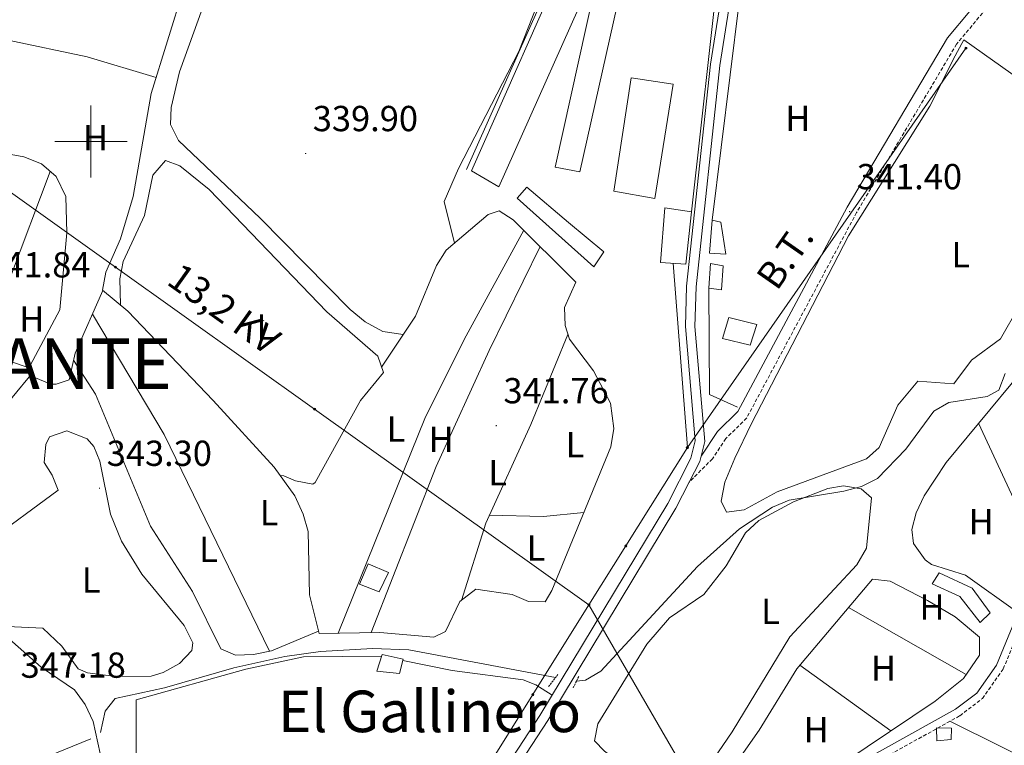
# Model space of a CAD drawing. Units: metres. Extents: x 607798 to 612299, y 4650211 to 4653250.
# Drawn here: x 609480 to 609753, y 4650833 to 4651034 of the extents above; entities that cross this region are included whole.
import ezdxf
from ezdxf.enums import TextEntityAlignment as Align

# ---------------------------------------------------------------- set-up
doc = ezdxf.new("R2010")
doc.units = ezdxf.units.M
doc.header["$MEASUREMENT"] = 0
doc.linetypes.add('TRAZOS', pattern=[0.75, 0.5, -0.25])
doc.linetypes.add('TRAZOSX2', pattern=[1.5, 1, -0.5])
for name, color, linetype, lineweight in [('Carátula', 7, 'Continuous', 5), ('Level 13', 5, 'Continuous', 0), ('Level 15', 1, 'Continuous', 0), ('Level 16', 1, 'Continuous', 13), ('Level 21', 19, 'Continuous', 0), ('Level 32', 19, 'Continuous', 0), ('Level 36', 19, 'Continuous', 40), ('Level 37', 92, 'Continuous', 0), ('Level 41', 19, 'Continuous', 0), ('Level 44', 19, 'Continuous', 0), ('Level 45', 19, 'Continuous', 0), ('Level 46', 19, 'Continuous', 0), ('Level 5', 36, 'Continuous', 0), ('Level 52', 1, 'Continuous', 13), ('Level 54', 13, 'Continuous', 0), ('Level 63', 7, 'Continuous', 0), ('Level 7', 1, 'Continuous', 0)]:
    doc.layers.add(name, color=color, linetype=linetype, lineweight=lineweight)
doc.styles.add('Arial', font='ARIAL.TTF', dxfattribs={"height": 0.2})

# ---------------------------------------------------------------- blocks, each defined once
blk = doc.blocks.new('5PELE')
at = {"layer": 'Carátula', "linetype": 'Continuous', "lineweight": 5}
h = blk.add_hatch(color=9, dxfattribs=at)
edge = h.paths.add_edge_path()
edge.add_arc((0, 0), 2.85, 359.999, 719.999)
at = {"layer": 'Carátula', "color": 252, "linetype": 'Continuous', "lineweight": 5}
blk.add_circle((0, 0, 0), 2.85, dxfattribs=at)
blk = doc.blocks.new('5PATER')
at = {"layer": 'Carátula', "linetype": 'Continuous', "lineweight": 5}
h = blk.add_hatch(color=250, dxfattribs=at)
edge = h.paths.add_edge_path()
edge.add_ellipse((0, 0), major_axis=(-1.33, -1.34), ratio=0.999422, start_angle=0, end_angle=360)

msp = doc.modelspace()

# ---------------------------------------------------------------- linework, layer by layer
at = {"layer": 'Level 13', "color": 5, "linetype": 'Continuous', "lineweight": 0, "ltscale": 0.5}
for points in [[(609604.06, 4650992.23, 340.55), (609632.27, 4651055.64, 340.04), (609631.58, 4651064.1, 339.86), (609634.46, 4651073.56, 339.65), (609635.08, 4651083.55, 339.23), (609632.55, 4651099.95, 339.07), (609626.78, 4651121.76, 339.06), (609622.03, 4651137.57, 339.05), (609613.24, 4651160.94, 338.98), (609610.44, 4651170.51, 338.9), (609609.04, 4651179.98, 338.82), (609609.13, 4651198.89, 338.66), (609605.96, 4651208.38, 338.44), (609605.45, 4651213.7, 338.41), (609605.09, 4651222.5, 338.36), (609605.87, 4651232.49, 338.3), (609597.17, 4651247.65, 337.44), (609596.65, 4651252.64, 337.44), (609597.36, 4651272.09, 337.45), (609599.51, 4651284.88, 337.42), (609604.87, 4651302.94, 337.36)], [(609563.2, 4650863.79, 341.72), (609560.56, 4650874.48, 341.64), (609560.14, 4650892.01, 341.34), (609558.83, 4650896.88, 341.22), (609556.44, 4650901.89, 341.09), (609550.73, 4650909.86, 340.85), (609533.84, 4650928.3, 340.72), (609510.25, 4650953, 340.69), (609503.23, 4650958.88, 340.26), (609504.15, 4650963.8, 340.18), (609508.17, 4650973.08, 340.19), (609511.67, 4650984.74, 340.11), (609516.71, 4651013.27, 339.86), (609525.77, 4651042.6, 339.51)], [(609634.49, 4650850.64, 341.64), (609636.97, 4650850.86, 341.62), (609641.26, 4650853.39, 341.57), (609667.98, 4650882.31, 341.45), (609679.65, 4650892.82, 341.48), (609688.82, 4650898.75, 341.5), (609693.36, 4650900.75, 341.5), (609708.58, 4650903.25, 341.51), (609713.45, 4650904.48, 341.52), (609717.85, 4650906.69, 341.52), (609725.76, 4650914.88, 341.49), (609733.49, 4650925.39, 341.09), (609737.65, 4650927.79, 340.96), (609748.22, 4650929.39, 340.73), (609751.47, 4650931.21, 340.69), (609753.25, 4650935.74, 340.68)], [(609502.68, 4650836.37, 343.67), (609503.95, 4650842.28, 343.42), (609506.69, 4650845.77, 343.04), (609520.39, 4650848.79, 341.74), (609539.58, 4650854.34, 341.46), (609553.68, 4650857.46, 341.84), (609563.59, 4650858.8, 342.45), (609578.01, 4650859.65, 342.68), (609588.02, 4650859.3, 342.47), (609628.72, 4650851.62, 341.57)]]:
    msp.add_polyline3d(points, dxfattribs=at)
at = {"layer": 'Level 15', "linetype": 'Continuous', "lineweight": 13}
for points in [[(609638.77, 4651059.05, 344.52), (609633.13, 4651054.38, 344.94), (609624.07, 4651033.97, 344.96), (609605.4, 4650991.93, 346.02), (609613, 4650987.44, 344.48), (609641.56, 4651051.38, 344.19), (609628.56, 4650992.92, 345.41), (609635.46, 4650991.6, 345.35), (609648.98, 4651052.15, 344.52), (609643.02, 4651054.15, 344.46), (609643.64, 4651057.55, 344.38), (609641.48, 4651058.74, 344.11)], [(609644.83, 4650986.24, 345.55), (609649.6, 4651017.62, 345.08), (609661.24, 4651015.91, 344.78), (609656.19, 4650984.25, 345.06), (609644.83, 4650986.24, 345.55)], [(609639.33, 4650965.35, 346.06), (609618.06, 4650984.28, 344.35), (609620.7, 4650987.35, 344.23), (609632.25, 4650977.56, 346.83), (609642.09, 4650969.42, 347.07), (609639.33, 4650965.35, 346.06)], [(609657.73, 4650966.54, 347.96), (609658.98, 4650981.63, 348), (609666.31, 4650980.57, 348.04), (609664.78, 4650966.07, 348.15), (609657.73, 4650966.54, 347.96)], [(609671.36, 4650969.13, 344.52), (609672.07, 4650978.27, 344.48), (609674.45, 4650977.68, 344.42), (609675.85, 4650968.79, 344.29), (609671.36, 4650969.13, 344.52)], [(609674.95, 4650945.45, 344.8), (609676.69, 4650951.25, 344.68), (609684.43, 4650949.31, 344.88), (609682.56, 4650943.59, 344.88), (609674.95, 4650945.45, 344.8)], [(609579.81, 4650875.36, 346.38), (609574.41, 4650877.46, 345.55), (609576.81, 4650883.07, 345.39), (609582.41, 4650880.73, 345.98), (609579.81, 4650875.36, 346.38)], [(609579.16, 4650853.35, 347.5), (609580.64, 4650858.02, 347.17), (609586.53, 4650856.69, 347.19), (609585.44, 4650852.69, 347.19), (609579.16, 4650853.35, 347.5)]]:
    msp.add_polyline3d(points, dxfattribs=at)
at = {"layer": 'Level 15', "color": 5, "linetype": 'Continuous', "lineweight": 0}
msp.add_polyline3d([(609671.15, 4650959.41, 343.28), (609671.61, 4650966.19, 343.28), (609675.15, 4650965.63, 343.28), (609674.67, 4650958.93, 343.26), (609671.15, 4650959.41, 343.28)], dxfattribs=at)
at = {"layer": 'Level 15', "color": 1, "linetype": 'Continuous', "lineweight": 0}
for points in [[(609746.34, 4650866.89, 345.45), (609740.63, 4650874.04, 345.47), (609733.04, 4650877.51, 344.78), (609734.91, 4650880.6, 344.78), (609744.12, 4650876.34, 345.79), (609749.04, 4650869.55, 345.23), (609746.34, 4650866.89, 345.45)], [(609734.28, 4650834.06, 346.1), (609734.21, 4650837.73, 346.14), (609738.39, 4650837.57, 346.04), (609738.3, 4650834.41, 345.92), (609734.28, 4650834.06, 346.1)]]:
    msp.add_polyline3d(points, dxfattribs=at)
at = {"layer": 'Level 16', "color": 1, "linetype": 'Continuous', "lineweight": 13, "ltscale": 0.5}
for points in [[(609672.07, 4650978.27, 343), (609684.56, 4651078.89, 341.34), (609754.23, 4651056.52, 341.84)], [(609643.64, 4651057.55, 342.92), (609674.01, 4651049.26, 342.78), (609666.31, 4650980.57, 343.38)], [(609738.84, 4651022.73, 341.58), (609741.77, 4651028.13, 342.65), (609757.66, 4651016.9, 342.59), (609766.14, 4651007.94, 342.39), (609791.71, 4650971.06, 342.47)], [(609682.84, 4650921.71, 342.78), (609709.83, 4650973.89, 342.43), (609732.34, 4651009.83, 342.49), (609735.68, 4651016.33, 342.53)], [(609679.12, 4650926.43, 343.16), (609671.3, 4650929.95, 343.75), (609671.15, 4650959.41, 342.92)], [(609512.55, 4650803.38, 346), (609512.53, 4650845.46, 345.94), (609542.88, 4650853.94, 345.92), (609558.88, 4650857.35, 345.05)], [(609500.01, 4650834.65, 349.99), (609475.96, 4650824.87, 350.44), (609458.6, 4650853.51, 350.64)]]:
    msp.add_polyline3d(points, dxfattribs=at)
at = {"layer": 'Level 21', "color": 19, "linetype": 'Continuous', "lineweight": 0}
for points in [[(609903.05, 4651314.55, 337.39), (609886.14, 4651263.09, 338.19), (609873.08, 4651239.37, 338.7), (609839.67, 4651170.92, 339.94), (609829.01, 4651152.04, 340.05), (609783.38, 4651084.95, 340.46), (609774.39, 4651073.13, 340.51), (609737.3, 4651028.73, 341.31), (609709.45, 4650981.84, 341.83), (609679.18, 4650925.26, 342), (609673.51, 4650919.68, 342.61), (609669.01, 4650912.89, 342.47)], [(609641.57, 4650644.84, 346.24), (609641.65, 4650645.21, 346.24), (609646.04, 4650655.01, 345.31), (609645.99, 4650658.5, 345.15), (609633.67, 4650673.69, 345.03), (609633.82, 4650679.61, 345.06), (609637.26, 4650693.39, 344.97), (609645.23, 4650709.21, 344.36), (609656.95, 4650730.78, 344.44), (609668.6, 4650748.52, 344.23), (609672.94, 4650763.69, 344.11), (609682.93, 4650780.77, 343.77), (609695.9, 4650800.39, 343.71), (609707.45, 4650824.02, 343.39), (609713.65, 4650828.5, 343.24), (609739.49, 4650842.82, 342.3), (609745.35, 4650847.3, 342.4), (609750.82, 4650855.06, 342.84), (609758.37, 4650873.44, 342.79)]]:
    msp.add_polyline3d(points, dxfattribs=at)
at = {"layer": 'Level 21', "color": 19, "linetype": 'Continuous', "lineweight": 13}
for points in [[(609683.4, 4651309.65, 338.15), (609687.09, 4651252.45, 338.78), (609685.6, 4651236.52, 338.91), (609685.37, 4651234.02, 338.93), (609682.07, 4651198.62, 339.24), (609683.37, 4651146.81, 339.51), (609683.43, 4651103.14, 339.72), (609678.95, 4651050.73, 340.46), (609674.18, 4651021.08, 340.88), (609667.61, 4650959.74, 341.38), (609667.31, 4650948.84, 341.6), (609670.05, 4650916.93, 342.19), (609669.01, 4650912.89, 342.39), (609668.63, 4650911.39, 342.46), (609665.74, 4650905.73, 342.67), (609662.05, 4650898.51, 342.94), (609626.58, 4650839.72, 343.67), (609564.52, 4650744.71, 346.54), (609560.2, 4650735.68, 346.41), (609555.24, 4650728.46, 346.57)], [(609540.31, 4650726.97, 347.27), (609555.84, 4650738.77, 347.02), (609562.42, 4650746.3, 346.54), (609624.35, 4650841.12, 343.67), (609659.76, 4650899.79, 342.94), (609666.15, 4650912.32, 342.46), (609667.39, 4650917.15, 342.19), (609664.68, 4650948.76, 341.6), (609664.98, 4650959.92, 341.38), (609671.57, 4651021.43, 340.88), (609676.34, 4651051.05, 340.46), (609680.8, 4651103.25, 339.72), (609680.74, 4651146.77, 339.51), (609679.43, 4651198.71, 339.24), (609684.45, 4651252.49, 338.78), (609680.77, 4651309.55, 338.15)]]:
    msp.add_polyline3d(points, dxfattribs=at)
at = {"layer": 'Level 21', "color": 19, "linetype": 'TRAZOSX2', "lineweight": 0}
for points in [[(609814.99, 4651126.06, 340.39), (609785.83, 4651083.19, 340.46), (609776.75, 4651071.25, 340.51), (609739.77, 4651026.98, 341.31), (609712.08, 4650980.36, 341.83), (609681.62, 4650923.43, 342), (609675.85, 4650917.75, 342.61), (609672.15, 4650912.17, 342.59), (609665.74, 4650905.73, 342.59)], [(609643.07, 4650641.39, 346.25), (609643.7, 4650644.55, 346.24), (609648.19, 4650654.57, 345.31), (609648.12, 4650659.27, 345.15), (609635.83, 4650674.43, 345.03), (609635.95, 4650679.32, 345.06), (609639.28, 4650692.64, 344.97), (609647.12, 4650708.22, 344.36), (609658.79, 4650729.68, 344.44), (609670.57, 4650747.61, 344.23), (609674.93, 4650762.84, 344.11), (609684.75, 4650779.63, 343.77), (609697.76, 4650799.32, 343.71), (609709.13, 4650822.6, 343.39), (609714.8, 4650826.69, 343.24), (609740.67, 4650841.02, 342.3), (609746.91, 4650845.8, 342.4), (609752.71, 4650854.02, 342.84), (609760.31, 4650872.53, 342.79)]]:
    msp.add_polyline3d(points, dxfattribs=at)
at = {"layer": 'Level 21', "color": 1, "linetype": 'TRAZOS', "lineweight": 0}
for points in [[(609626.78, 4650849.13, 342.86), (609629.36, 4650852.45, 343.14)], [(609633.57, 4650848.78, 343.14), (609635.18, 4650852.01, 343.1)]]:
    msp.add_polyline3d(points, dxfattribs=at)
at = {"layer": 'Level 32', "color": 6, "linetype": 'Continuous', "lineweight": 0, "ltscale": 0.5}
for points in [[(609174.29, 4651202.3, 341.54), (609223.39, 4651167.3, 342.4), (609281.45, 4651125.9, 342.67), (609306.61, 4651107.96, 342.36), (609339.97, 4651084.17, 341.83), (609395.8, 4651044.37, 341.42), (609456.29, 4651001.25, 341.75), (609506.8, 4650965.23, 341.7), (609561.97, 4650925.9, 341.51), (609637.95, 4650871.73, 342.9)], [(609665.2, 4650915.25, 342.28), (609742.37, 4651025.85, 341.31)], [(609665.2, 4650915.25, 342.28), (609661.25, 4650966.31, 341.28)], [(609637.95, 4650871.73, 342.9), (609648.17, 4650888.04, 342.74), (609665.2, 4650915.25, 342.28)], [(609538.93, 4650728.43, 347.28), (609560.4, 4650747.85, 346.28), (609585.59, 4650788.07, 345.21), (609603.99, 4650817.48, 344.48), (609622.4, 4650846.88, 343.88), (609637.95, 4650871.73, 342.9)], [(609637.95, 4650871.73, 342.9), (609668.54, 4650818.83, 343.26), (609693.21, 4650776.16, 343.67), (609720.78, 4650728.48, 343.94), (609753.87, 4650671.25, 343.94), (609774.74, 4650635.56, 344.45)]]:
    msp.add_polyline3d(points, dxfattribs=at)
at = {"layer": 'Level 36', "color": 92, "linetype": 'Continuous', "lineweight": 0}
for points in [[(609600.67, 4650971.87, 340.21), (609597.86, 4650983.38, 340.1), (609601.79, 4650992.56, 340.32), (609618.57, 4651024.92, 340.06), (609627.69, 4651048.19, 339.91), (609629.52, 4651054.41, 339.9), (609630.97, 4651069.34, 339.88), (609633.15, 4651078.56, 339.88), (609632.47, 4651083.47, 339.77), (609619.63, 4651134.13, 339.98), (609607.93, 4651169.76, 339.78), (609605.65, 4651183.7, 339.8), (609606.72, 4651194.75, 339.82), (609602.78, 4651207.62, 339.77), (609600.38, 4651232.92, 340.24), (609599.89, 4651234.51, 340.24), (609595.69, 4651236.94, 340.24), (609588.69, 4651234.82, 339.19)], [(609531.66, 4651052.87, 340.14), (609530.87, 4651036.91, 339.94), (609524.58, 4651019.3, 340.04), (609522.2, 4651009.43, 340.05), (609522.06, 4651004.73, 340.06), (609524.24, 4651000.27, 340.14), (609546.87, 4650978.76, 340.18), (609571.78, 4650953.52, 339.92), (609576, 4650950.05, 339.88), (609580.9, 4650947.42, 339.84), (609586.49, 4650946.55, 339.82)], [(609518.08, 4651017.7, 339.81), (609498.92, 4651023.49, 340.28), (609477.08, 4651028.04, 341.07)], [(609738.84, 4651022.73, 341.21), (609735.68, 4651016.33, 341.21)], [(609474.87, 4650997, 341.37), (609481.45, 4650995.75, 341.5), (609486.28, 4650993.83, 341.5), (609490.37, 4650990.31, 341.5), (609493.07, 4650984.76, 341.5), (609493.31, 4650974.76, 341.5), (609491.36, 4650953.4, 341.5), (609483.15, 4650938.01, 341.87), (609484.18, 4650934.79, 341.74), (609488.93, 4650932.81, 341.37), (609490.42, 4650932.79, 341.32), (609493.96, 4650934.03, 341.34), (609495.63, 4650941.38, 341.28), (609503.34, 4650958.79, 340.27)], [(609508.16, 4650954.76, 340.56), (609508.02, 4650962, 341.76), (609508.89, 4650966.8, 342.21), (609514.87, 4650979.49, 341.68), (609517.16, 4650990.73, 341.4), (609520.65, 4650994.75, 341.54), (609524.61, 4650993.23, 341.55), (609532.79, 4650986.71, 341.54), (609565.31, 4650952.83, 342.09), (609579.45, 4650940.57, 341.98), (609581.05, 4650936.02, 341.96), (609574.71, 4650928.27, 341.89), (609562.07, 4650905.62, 341.66), (609561.47, 4650905.12, 341.66), (609556.66, 4650906.09, 342.34), (609553.46, 4650907.42, 341.66), (609552.39, 4650907.54, 340.92)], [(609483.41, 4650937.2, 341.84), (609476.64, 4650939.48, 341.96), (609473.81, 4650942.97, 341.94), (609474.15, 4650947.8, 341.94), (609477.75, 4650962.5, 341.98), (609488.76, 4650991.69, 341.5)], [(609682.84, 4650921.71, 342.78), (609678.35, 4650912.38, 341.87), (609675.54, 4650905.71, 342.09), (609674.59, 4650900.41, 342.02), (609676.05, 4650897.41, 342), (609680.95, 4650898.04, 342.06), (609690.09, 4650903, 342.15), (609714.83, 4650912.18, 342.17), (609718.35, 4650915.27, 342.16), (609723.52, 4650927.04, 342.13), (609729.07, 4650933.66, 342.17), (609738.98, 4650932.92, 342.05), (609743.94, 4650939.43, 341.8), (609751.9, 4650945.37, 341.64), (609757.03, 4650954.21, 341.74), (609781.83, 4650963.81, 341.68), (609785.84, 4650967.49, 341.63), (609786.29, 4650970.12, 341.6), (609784.9, 4650974.85, 341.55), (609779.23, 4650989.06, 341.84)], [(609580.52, 4650937.51, 341.97), (609589.87, 4650951.67, 339.22), (609595.71, 4650965.68, 339.81), (609598.36, 4650969.91, 340.12), (609610, 4650979.78, 340.81), (609613.1, 4650980.79, 341.15), (609616.93, 4650978.32, 341.22), (609634.35, 4650961.1, 340.99), (609631.14, 4650954.03, 341.66), (609631.35, 4650949.03, 341.88), (609632.52, 4650945.32, 341.96), (609639.23, 4650936.5, 341.98), (609643.92, 4650927.56, 341.85), (609644.81, 4650920.51, 341.85), (609643.99, 4650915.45, 341.86), (609627.7, 4650875.71, 341.88), (609625.82, 4650872.61, 341.88), (609621.17, 4650872.63, 341.9), (609616.69, 4650874.56, 341.92), (609606.57, 4650876.03, 341.96), (609602.22, 4650872.64, 341.94), (609598.17, 4650864.37, 341.9), (609595.02, 4650862.83, 341.92), (609580.07, 4650864.09, 342.17), (609563.2, 4650863.79, 341.72)], [(609619.87, 4650975.42, 341.18), (609603.91, 4650946.21, 341.99), (609592.72, 4650923.82, 342.02), (609568.46, 4650863.89, 341.87)], [(609577.63, 4650864.05, 342.1), (609595.6, 4650910.05, 342), (609610.27, 4650942.14, 342.01), (609624.41, 4650970.93, 341.12)], [(609549.48, 4650858.93, 342.45), (609520.28, 4650918.86, 342.08), (609500.42, 4650952.19, 340.65)], [(609756.78, 4650869.57, 342.8), (609742.22, 4650879.96, 342.71), (609732.81, 4650882.86, 342.58), (609731.03, 4650884.22, 342.55), (609727.86, 4650888.74, 342.44), (609727.34, 4650892.57, 342.37), (609728.61, 4650897.25, 342.34), (609730.84, 4650901.89, 342.31), (609736.91, 4650911.17, 342.25), (609766.85, 4650947.31, 342.65)], [(609632.13, 4650946.56, 341.93), (609621.85, 4650921.64, 342), (609609.34, 4650894.34, 342.16), (609602.63, 4650872.96, 341.94)], [(609495.21, 4650939.51, 341.29), (609501.23, 4650930.03, 341.72), (609516.55, 4650893.52, 342.16), (609528.13, 4650875.4, 342.31), (609535.97, 4650859.52, 342.35), (609540.03, 4650857.78, 342.37), (609545.03, 4650858.03, 342.44), (609550, 4650859.03, 342.45), (609563.03, 4650864.47, 341.71)], [(609410.23, 4650928.46, 342.74), (609427.02, 4650926.1, 342.71), (609440.62, 4650922.91, 342.63), (609453.91, 4650917.05, 342.61), (609463, 4650910.58, 342.6), (609465.73, 4650910.67, 342.59), (609469, 4650914.04, 342.6), (609478.21, 4650929.15, 342.37), (609483.81, 4650935.97, 342.31)], [(609470.8, 4650888.74, 343.91), (609490.93, 4650903.47, 343.89), (609489.27, 4650907.66, 343.86), (609487.09, 4650911.11, 343.81), (609487.51, 4650916.11, 343.58), (609488.53, 4650918.27, 343.5), (609493.33, 4650919.95, 343.55), (609498.96, 4650917.68, 343.66), (609500.81, 4650915.57, 343.67), (609502.43, 4650911.5, 343.61), (609505.47, 4650896.8, 343.65), (609508.45, 4650889.4, 343.72), (609514.07, 4650880.23, 343.83), (609525.8, 4650866.06, 343.81), (609528.26, 4650861.22, 343.79), (609527.92, 4650859.11, 343.79), (609524.55, 4650855.47, 343.8), (609519.97, 4650852.96, 343.83), (609516.65, 4650851.97, 343.83), (609506.86, 4650851.91, 343.77), (609499.07, 4650852.91, 343.83), (609496.43, 4650853.98, 343.87)], [(609762.26, 4650880.68, 342.82), (609756.22, 4650899.77, 342.32), (609745.88, 4650922, 342.37)], [(609639.47, 4650834.05, 343.08), (609640.38, 4650838.83, 343.13), (609653.99, 4650860.86, 342.8), (609660.22, 4650868.16, 342.63), (609669.76, 4650874.62, 342.55), (609675.95, 4650882.49, 342.58), (609681.33, 4650891.69, 342.69), (609685.01, 4650895.08, 342.73), (609694.61, 4650900.28, 342.78), (609704.14, 4650903.9, 342.79), (609708.43, 4650904.68, 342.8), (609713.33, 4650903.82, 342.79), (609716.21, 4650901.36, 342.78), (609714.82, 4650887.39, 342.83), (609712.19, 4650882.78, 342.8), (609693.56, 4650862.85, 342.94), (609677.62, 4650836.55, 342.96), (609671.27, 4650827.29, 342.96), (609664.68, 4650819.67, 342.97), (609662.66, 4650818.05, 342.98), (609658.11, 4650819.51, 342.98), (609642.29, 4650831.21, 343), (609639.47, 4650834.05, 343.08)], [(609610.35, 4650896.54, 342.15), (609625.35, 4650896.17, 342.13), (609636.55, 4650897.31, 341.87)], [(609611.67, 4650684.88, 344.7), (609613.17, 4650690.5, 344.62), (609622.28, 4650699.59, 344.59), (609629.75, 4650710.5, 344.62), (609640.21, 4650739.26, 344.43), (609652.56, 4650784.77, 343.92), (609656.07, 4650794.15, 343.67), (609663.37, 4650806.17, 343.54), (609685.07, 4650837.03, 343.46), (609695.57, 4650854.06, 343.34), (609716.47, 4650878.84, 343.04), (609721.38, 4650878.26, 343.06), (609731.71, 4650872.97, 342.87), (609739.34, 4650868.41, 342.77), (609746.12, 4650862.8, 342.75), (609746.12, 4650857.8, 342.43), (609741.66, 4650851.35, 342.43), (609733.87, 4650845.05, 342.5), (609708.81, 4650828.29, 342.94)], [(609742.43, 4650852.47, 342.9), (609709.83, 4650870.97, 343)], [(609496.43, 4650853.98, 343.87), (609491.91, 4650860.31, 343.91), (609486.69, 4650865.3, 343.91), (609476.94, 4650865.75, 343.91)], [(609558.88, 4650857.35, 344.25), (609580.47, 4650857.5, 343.94)], [(609586.42, 4650856.31, 344.04), (609600.1, 4650853.58, 344.22), (609619.7, 4650850.97, 344.08), (609623.28, 4650849.6, 343.91), (609627.74, 4650846.74, 343.36)], [(609696.37, 4650855.01, 342.96), (609721.6, 4650836.85, 342.8)], [(609789.96, 4650816.03, 343.08), (609766.67, 4650825.19, 343.4), (609737.94, 4650839.51, 342.4)]]:
    msp.add_polyline3d(points, dxfattribs=at)
at = {"layer": 'Level 5', "color": 36, "linetype": 'Continuous', "lineweight": 0}
msp.add_polyline3d([(609477.43, 4650862.22, 345.01), (609486.24, 4650854.49, 345.01), (609495.45, 4650848.19, 345.01), (609498.38, 4650844.14, 345.01), (609500.64, 4650839.48, 345.01), (609504.47, 4650821.75, 345.01)], dxfattribs=at)
at = {"layer": 'Level 52', "color": 1, "linetype": 'Continuous', "lineweight": 13}
for points in [[(609638.77, 4651059.05, 344.52), (609641.48, 4651058.74, 344.11), (609643.64, 4651057.55, 344.38), (609643.02, 4651054.15, 344.46), (609648.98, 4651052.15, 344.52), (609635.46, 4650991.6, 345.35), (609628.56, 4650992.92, 345.41), (609641.56, 4651051.38, 344.19), (609613, 4650987.44, 344.48), (609605.4, 4650991.93, 346.02), (609624.07, 4651033.97, 344.96), (609633.13, 4651054.38, 344.94), (609638.77, 4651059.05, 344.52)], [(609644.83, 4650986.24, 345.55), (609649.6, 4651017.62, 345.08), (609661.24, 4651015.91, 344.78), (609656.19, 4650984.25, 345.06), (609644.83, 4650986.24, 345.55)], [(609639.33, 4650965.35, 346.06), (609618.06, 4650984.28, 344.35), (609620.7, 4650987.35, 344.23), (609632.25, 4650977.56, 346.83), (609642.09, 4650969.42, 347.07), (609639.33, 4650965.35, 346.06)], [(609657.73, 4650966.54, 347.96), (609658.98, 4650981.63, 348), (609666.31, 4650980.57, 348.04), (609664.78, 4650966.07, 348.15), (609657.73, 4650966.54, 347.96)], [(609671.36, 4650969.13, 344.52), (609672.07, 4650978.27, 344.48), (609674.45, 4650977.68, 344.42), (609675.85, 4650968.79, 344.29), (609671.36, 4650969.13, 344.52)], [(609674.95, 4650945.45, 344.8), (609676.69, 4650951.25, 344.68), (609684.43, 4650949.31, 344.88), (609682.56, 4650943.59, 344.88), (609674.95, 4650945.45, 344.8)], [(609579.81, 4650875.36, 346.38), (609574.41, 4650877.46, 345.55), (609576.81, 4650883.07, 345.39), (609582.41, 4650880.73, 345.98), (609579.81, 4650875.36, 346.38)], [(609579.16, 4650853.35, 347.5), (609580.64, 4650858.02, 347.17), (609586.53, 4650856.69, 347.19), (609585.44, 4650852.69, 347.19), (609579.16, 4650853.35, 347.5)]]:
    msp.add_polyline3d(points, close=True, dxfattribs=at)
at = {"layer": 'Level 52', "color": 5, "linetype": 'Continuous', "lineweight": 0}
msp.add_polyline3d([(609671.15, 4650959.41, 343.28), (609671.61, 4650966.19, 343.28), (609675.15, 4650965.63, 343.28), (609674.67, 4650958.93, 343.26), (609671.15, 4650959.41, 343.28)], close=True, dxfattribs=at)
at = {"layer": 'Level 52', "color": 1, "linetype": 'Continuous', "lineweight": 0}
for points in [[(609746.34, 4650866.89, 345.45), (609740.63, 4650874.04, 345.47), (609733.04, 4650877.51, 344.78), (609734.91, 4650880.6, 344.78), (609744.12, 4650876.34, 345.79), (609749.04, 4650869.55, 345.23), (609746.34, 4650866.89, 345.45)], [(609734.28, 4650834.06, 346.1), (609734.21, 4650837.73, 346.14), (609738.39, 4650837.57, 346.04), (609738.3, 4650834.41, 345.92), (609734.28, 4650834.06, 346.1)]]:
    msp.add_polyline3d(points, close=True, dxfattribs=at)
at = {"layer": 'Level 54', "color": 13, "linetype": 'Continuous', "lineweight": 0}
for points in [[(609562.42, 4650746.3, 346.54), (609624.35, 4650841.12, 343.67), (609659.76, 4650899.79, 342.94), (609666.15, 4650912.32, 342.46), (609667.39, 4650917.15, 342.19), (609664.68, 4650948.76, 341.6), (609664.98, 4650959.92, 341.38), (609671.57, 4651021.43, 340.88), (609676.34, 4651051.05, 340.46)], [(609678.95, 4651050.73, 340.46), (609674.18, 4651021.08, 340.88), (609667.61, 4650959.74, 341.38), (609667.31, 4650948.84, 341.6), (609670.05, 4650916.93, 342.19), (609669.01, 4650912.89, 342.39), (609668.63, 4650911.39, 342.46), (609665.74, 4650905.73, 342.67), (609662.05, 4650898.51, 342.94), (609626.58, 4650839.72, 343.67), (609564.52, 4650744.71, 346.54)]]:
    msp.add_polyline3d(points, dxfattribs=at)
at = {"layer": 'Level 63', "linetype": 'Continuous', "lineweight": 0}
for points in [[(609500, 4650990, 0.01), (609500, 4651010, 0.01)], [(609490, 4651000, 0.01), (609510, 4651000, 0.01)]]:
    msp.add_polyline3d(points, dxfattribs=at)

# ---------------------------------------------------------------- block references
at = {"layer": 'Level 32', "color": 252, "linetype": 'Continuous', "lineweight": 0, "xscale": 0.09999983015004542, "yscale": 0.09999983015004542}
for p in [(609742.37, 4651025.85, 341.31), (609506.8, 4650965.23, 341.7), (609561.97, 4650925.9, 341.51), (609665.2, 4650915.25, 342.28), (609648.17, 4650888.04, 342.74), (609637.95, 4650871.73, 342.9), (609622.4, 4650846.88, 343.88)]:
    msp.add_blockref('5PELE', p, dxfattribs=at)
at = {"layer": 'Level 7', "color": 19, "linetype": 'Continuous', "lineweight": 0, "xscale": 0.09999983015004542, "yscale": 0.09999983015004542}
for p in [(609559.47, 4650996.68, 339.91), (609710.14, 4650980.6, 341.41), (609612.27, 4650921.34, 341.77), (609502.38, 4650904.01, 343.31)]:
    msp.add_blockref('5PATER', p, dxfattribs=at)

# ---------------------------------------------------------------- texts
at = {"layer": 'Level 37', "color": 92, "linetype": 'Continuous', "lineweight": 0, "style": 'Arial'}
for s, p in [('H', (609695.82, 4651006.46, 341.01)), ('H', (609501.25, 4651001.04, 340.87)), ('L', (609740.93, 4650968.69, 341.83)), ('H', (609483.65, 4650950.86, 341.73)), ('L', (609548.43, 4650948.63, 341.76)), ('L', (609584.48, 4650920.39, 341.95)), ('H', (609597, 4650917.59, 342.01)), ('L', (609634.05, 4650916.08, 341.93)), ('L', (609612.65, 4650908.35, 341.97)), ('L', (609549.34, 4650897.25, 342.27)), ('H', (609746.58, 4650894.78, 342.43)), ('L', (609532.58, 4650887.12, 342.26)), ('L', (609623.26, 4650887.48, 342.05)), ('L', (609500.07, 4650878.6, 343.81)), ('L', (609688.24, 4650869.92, 342.8)), ('H', (609732.96, 4650871.11, 342.87)), ('H', (609719.51, 4650854.2, 342.9)), ('H', (609700.89, 4650837.16, 343.14))]:
    msp.add_text(s, height=7, dxfattribs=at).set_placement(p, align=Align.MIDDLE_CENTER)
at = {"layer": 'Level 41', "color": 19, "linetype": 'Continuous', "lineweight": 0, "style": 'Arial'}
for s, p in [('339.90', (609561.45, 4651000.68, 339.91)), ('341.40', (609712.13, 4650984.6, 341.41)), ('341.84', (609470.73, 4650960.19, 341.85)), ('341.76', (609614.26, 4650925.34, 341.77)), ('343.30', (609504.37, 4650908.01, 343.31)), ('347.18', (609480.52, 4650849.36, 347.18))]:
    msp.add_text(s, height=7, dxfattribs=at).set_placement(p, align=Align.BOTTOM_LEFT)
at = {"layer": 'Level 44', "color": 19, "linetype": 'Continuous', "lineweight": 0, "style": 'Arial'}
for s, rotation, p in [('B.T.', 55.0962, (609697.24, 4650964.66, 341.61)), ('13,2 KV', -35.4881, (609533.35, 4650948.75, 341))]:
    msp.add_text(s, height=7.5, rotation=rotation, dxfattribs=at).set_placement(p, align=Align.BOTTOM_CENTER)
at = {"layer": 'Level 45', "color": 19, "linetype": 'Continuous', "lineweight": 0, "style": 'Arial'}
msp.add_text('El Gallinero', height=11.5, dxfattribs=at).set_placement((609593.8, 4650842.24, 344.08), align=Align.MIDDLE_CENTER)
at = {"layer": 'Level 46', "color": 19, "linetype": 'Continuous', "lineweight": 0, "style": 'Arial'}
msp.add_text('CASCANTE', height=14, dxfattribs=at).set_placement((609426.89, 4650927.1, 342.68), align=Align.BOTTOM_LEFT)

doc.saveas('drawing.dxf')
